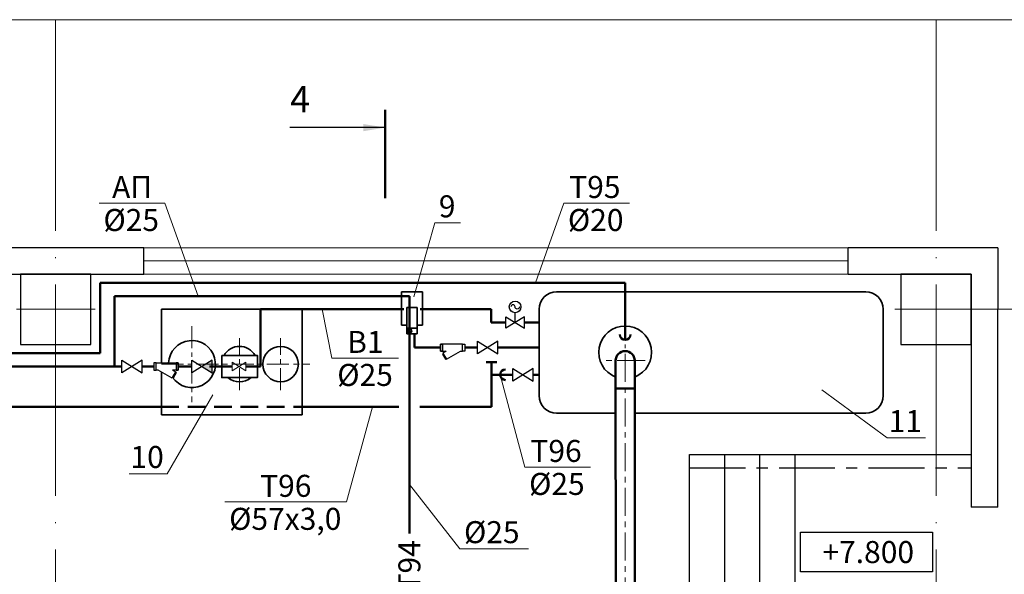
# Model space of a CAD drawing. Units: inches. Extents: x 640 to 5035, y -256 to 725.
# Drawn here: x 2048 to 2160, y 289 to 352 of the extents above; entities that cross this region are included whole.
import ezdxf
from ezdxf.enums import TextEntityAlignment as Align

# ---------------------------------------------------------------- set-up
doc = ezdxf.new("R2010")
doc.units = ezdxf.units.IN
doc.header["$MEASUREMENT"] = 0
for name, pattern in [('ACAD_ISO04W100', [30, 24, -3, 0, -3]), ('CENTER', [50.8, 31.75, -6.35, 6.35, -6.35]), ('CENTERX2', [4, 2.5, -0.5, 0.5, -0.5]), ('VERDECKT', [0.375, 0.25, -0.125])]:
    doc.linetypes.add(name, pattern=pattern)
for name, color, linetype, lineweight in [('выноски', 3, 'Continuous', 20), ('Оси', 7, 'ACAD_ISO04W100', 15), ('ТМ', 1, 'Continuous', 50), ('тонкая', 7, 'Continuous', 15)]:
    doc.layers.add(name, color=color, linetype=linetype, lineweight=lineweight)
doc.layers.add('Трубы', color=7, linetype='Continuous')
doc.styles.add('Arial', font='ARIAL.TTF')
doc.styles.add('Arial Cyr', font='ARIAL.TTF')
doc.styles.add('ROMANS', font='ARIAL.TTF')
doc.styles.add('стиль1', font='ARIAL.TTF')
doc.dimstyles.new('ISO-25', dxfattribs={"dimtxt": 2.5, "dimasz": 2.5, "dimexe": 1.25, "dimexo": 0.625, "dimtad": 1, "dimtxsty": 'Standard', "dimcen": 2.5, "dimadec": 0, "dimazin": 0, "dimtfac": 1, "dimtmove": 0, "dimatfit": 3, "dimfxl": 0, "dimarcsym": 0})

# ---------------------------------------------------------------- blocks, each defined once
blk = doc.blocks.new('yrv')
blk.add_lwpolyline([(0, 0), (0, 4.5), (15, 4.5), (15, 0)], close=True)
at = {"style": 'ROMANS'}
blk.add_attdef('N', text='', height=2.5, dxfattribs=at).set_placement((14, 1), align=Align.RIGHT)
blk = doc.blocks.new('vent-p')
blk.add_lwpolyline([(0, -1.25), (0, 1.25), (4, -1.25), (4, 1.25)], close=True)

msp = doc.modelspace()

# ---------------------------------------------------------------- hatches: boundary and pattern name
msp.add_hatch(color=256).paths.add_polyline_path([(2070.057, 313.29), (2068.905, 312.57), (2070.057, 311.85)])

# ---------------------------------------------------------------- linework, layer by layer
at = {"color": 7}
msp.add_lwpolyline([(2104.96, 319.342, -1), (2104.478, 319.342, 1), (2103.996, 319.342)], format="xyb", dxfattribs=at)
msp.add_lwpolyline([(2104.478, 317.573), (2104.478, 318.682)], dxfattribs=at)
msp.add_circle((2104.478, 319.342), 0.66, dxfattribs=at)
at = {"layer": 'выноски', "color": 4, "lineweight": 50}
msp.add_line((2089.726, 341.719), (2089.726, 331.719), dxfattribs=at)
at = {"layer": 'выноски'}
for p, q in [((2064.709, 331.138), (2057.243, 331.138)), ((2064.709, 331.138), (2068.488, 320.57)), ((2110, 331.138), (2106.81, 322.07)), ((2117.465, 331.138), (2110, 331.138)), ((2095.372, 328.879), (2092.987, 320.478)), ((2098.278, 328.879), (2095.372, 328.879)), ((2083.65, 313.533), (2082.548, 319.07)), ((2091.232, 313.533), (2083.65, 313.533)), ((2105.59, 301.149), (2102.77, 311.638)), ((2146.747, 304.466), (2139.308, 309.919)), ((2064.973, 300.394), (2070.131, 309.339)), ((2085.306, 297.182), (2088.29, 307.997)), ((2151.081, 304.466), (2146.747, 304.466)), ((2113.056, 301.149), (2105.59, 301.149)), ((2064.973, 300.394), (2060.639, 300.394)), ((2098.199, 291.865), (2092.489, 299.172)), ((2085.306, 297.182), (2071.523, 297.182)), ((2106, 291.865), (2098.199, 291.865))]:
    msp.add_line(p, q, dxfattribs=at)
at = {"layer": 'выноски', "lineweight": 35}
for p, q in [((2091.568, 321.075), (2091.568, 317.275)), ((2093.968, 321.075), (2091.568, 321.075)), ((2093.968, 317.275), (2093.968, 321.075)), ((2144.293, 321.07), (2109.193, 321.07)), ((2064.293, 319.076), (2080.293, 319.076)), ((2064.293, 312.977), (2064.293, 319.076)), ((2080.293, 319.076), (2080.293, 307.076)), ((2092.168, 319.275), (2092.168, 316.275)), ((2093.368, 319.275), (2092.168, 319.275)), ((2093.368, 316.275), (2093.368, 319.275)), ((2107.193, 319.07), (2107.193, 309.27)), ((2146.293, 309.27), (2146.293, 319.07)), ((2091.568, 317.275), (2092.168, 317.275)), ((2093.368, 316.914), (2092.168, 316.914)), ((2093.968, 317.275), (2093.368, 317.275)), ((2092.168, 316.275), (2093.368, 316.275)), ((2064.293, 307.076), (2064.293, 311.951)), ((2080.293, 307.076), (2064.293, 307.076)), ((2109.193, 307.27), (2115.896, 307.27)), ((2118.06, 307.27), (2144.293, 307.27))]:
    msp.add_line(p, q, dxfattribs=at)
at = {"layer": 'выноски', "linetype": 'CENTERX2'}
for p, q in [((2067.77, 317.159), (2067.77, 308.534)), ((2073.177, 309.898), (2073.177, 315.794)), ((2077.838, 309.898), (2077.838, 315.794)), ((2064.293, 312.846), (2081.145, 312.846))]:
    msp.add_line(p, q, dxfattribs=at)
at = {"layer": 'выноски', "linetype": 'CENTER', "ltscale": 0.1}
for p, q in [((2116.978, 224.478), (2116.977, 315.083)), ((2119.253, 313.239), (2114.701, 313.239))]:
    msp.add_line(p, q, dxfattribs=at)
at = {"layer": 'выноски', "lineweight": 35}
msp.add_lwpolyline([(2071.16, 313.823), (2075.197, 313.823), (2075.197, 311.317), (2071.16, 311.317)], close=True, dxfattribs=at)
for centre, radius in [((2092.489, 316.611), 0.25), ((2077.838, 312.846), 2.017)]:
    msp.add_circle(centre, radius, dxfattribs=at)
for centre, radius, start, end in [((2109.193, 319.07), 2, 90, 180), ((2144.293, 319.07), 2, 0, 90), ((2116.977, 314.17), 3, 291.15692, 248.84874), ((2067.77, 312.846), 2.668, 214.50443, 177.18552), ((2073.177, 312.846), 2.017, 28.96725, 151.03275), ((2073.177, 312.846), 2.017, 229.31561, 310.68439), ((2109.193, 309.27), 2, 180, 270), ((2144.293, 309.27), 2, 270, 360)]:
    msp.add_arc(centre, radius, start, end, dxfattribs=at)
at = {"layer": 'Оси'}
for p, q in [((2052.288, 351.981), (2052.288, 165.626)), ((2152.288, 351.981), (2152.288, 165.626)), ((2047.85, 319.075), (2056.789, 319.075)), ((2147.605, 319.075), (2214.34, 319.075))]:
    msp.add_line(p, q, dxfattribs=at)
at = {"layer": 'ТМ'}
for p, q in [((2057.34, 314.07), (2057.34, 322.07)), ((2057.34, 322.07), (2116.977, 322.07)), ((2116.977, 322.07), (2116.977, 315.593)), ((2047.293, 314.07), (2057.34, 314.07)), ((2115.895, 313.239), (2115.903, 224.563)), ((2118.06, 313.239), (2118.059, 224.398)), ((2118.06, 310.09), (2115.895, 310.09))]:
    msp.add_line(p, q, dxfattribs=at)
at = {"layer": 'ТМ', "color": 5}
for p, q in [((2058.955, 320.57), (2092.489, 320.57)), ((2058.955, 320.57), (2058.955, 312.57)), ((2092.489, 293.59), (2092.489, 320.57)), ((2075.561, 312.57), (2075.561, 319.07)), ((2075.561, 319.07), (2091.848, 319.07)), ((2093.677, 319.07), (2101.764, 319.07)), ((2101.764, 317.573), (2101.764, 319.072)), ((2101.764, 317.573), (2103.431, 317.573)), ((2105.525, 317.573), (2107.193, 317.573)), ((2093.035, 316.275), (2093.035, 314.714)), ((2095.987, 314.714), (2093.035, 314.714)), ((2098.748, 314.714), (2100.206, 314.714)), ((2102.51, 314.714), (2107.193, 314.714)), ((2045.793, 312.57), (2059.817, 312.57)), ((2062.121, 312.57), (2063.456, 312.57)), ((2066.217, 312.57), (2067.77, 312.57)), ((2069.772, 312.57), (2072.344, 312.57)), ((2073.878, 312.57), (2075.561, 312.57))]:
    msp.add_line(p, q, dxfattribs=at)
at = {"layer": 'ТМ', "color": 4}
for p, q in [((2101.175, 313.08), (2102.411, 313.08)), ((2101.793, 313.08), (2101.793, 307.997)), ((2101.793, 311.638), (2104.218, 311.638)), ((2106.522, 311.638), (2107.193, 311.638)), ((1994.366, 307.997), (2064.293, 307.997)), ((2080.293, 307.997), (2091.272, 307.997)), ((2093.666, 307.997), (2101.793, 307.997))]:
    msp.add_line(p, q, dxfattribs=at)
at = {"layer": 'ТМ', "color": 4, "linetype": 'VERDECKT', "ltscale": 8}
msp.add_line((2064.293, 307.997), (2080.293, 307.997), dxfattribs=at)
at = {"layer": 'ТМ'}
for centre, radius, start, end in [((2116.977, 316.2), 0.607, 180, 0), ((2116.977, 313.239), 1.083, 0, 180)]:
    msp.add_arc(centre, radius, start, end, dxfattribs=at)
at = {"layer": 'ТМ', "color": 4}
msp.add_arc((2103.378, 311.638), 0.607, 90, 270, dxfattribs=at)
at = {"layer": 'тонкая', "color": 7}
for p, q in [((2002.678, 351.981), (2197.884, 351.981)), ((2062.293, 326.07), (2142.293, 326.07)), ((2062.293, 324.57), (2142.293, 324.57)), ((2142.293, 323.07), (2062.293, 323.07))]:
    msp.add_line(p, q, dxfattribs=at)
at = {"layer": 'тонкая', "color": 7, "lineweight": 25}
for p, q in [((2062.293, 326.07), (2042.294, 326.07)), ((2062.293, 323.07), (2062.293, 326.07)), ((2159.293, 326.07), (2142.293, 326.07)), ((2142.293, 323.07), (2142.293, 326.07)), ((2159.293, 326.07), (2159.293, 319.075)), ((2042.294, 323.07), (2062.293, 323.07)), ((2142.293, 323.07), (2156.293, 323.07)), ((2156.293, 323.07), (2156.292, 296.586)), ((2159.292, 296.586), (2159.293, 319.075)), ((2124.29, 266.586), (2124.29, 302.586)), ((2124.29, 302.586), (2156.29, 302.586)), ((2128.29, 266.586), (2128.29, 302.586)), ((2132.29, 266.586), (2132.29, 302.586)), ((2136.29, 266.586), (2136.29, 302.586)), ((2159.292, 296.586), (2156.292, 296.586))]:
    msp.add_line(p, q, dxfattribs=at)
at = {"layer": 'тонкая', "color": 7, "linetype": 'CENTER', "lineweight": 25, "ltscale": 0.2}
msp.add_line((2124.29, 301.066), (2156.29, 301.066), dxfattribs=at)
at = {"layer": 'тонкая', "lineweight": 25}
for points in [[(2048.293, 315.07), (2056.293, 315.07), (2056.293, 323.07), (2048.293, 323.07)], [(2148.293, 315.07), (2156.293, 315.07), (2156.293, 323.07), (2148.293, 323.07)]]:
    msp.add_lwpolyline(points, close=True, dxfattribs=at)
at = {"layer": 'Трубы', "color": 0}
for points in [[(2098.509, 315.121), (2095.987, 315.121), (2095.987, 314.306), (2096.649, 314.306), (2096.278, 314.092), (2096.685, 313.387), (2098.278, 314.306), (2098.509, 314.306)], [(2095.987, 315.121), (2096.225, 315.121), (2096.225, 314.306), (2095.987, 314.306)], [(2098.509, 315.121), (2098.748, 315.121), (2098.748, 314.306), (2098.509, 314.306)], [(2096.315, 314.029), (2096.243, 313.98), (2096.577, 313.402), (2096.649, 313.45)], [(2063.695, 312.977), (2063.456, 312.977), (2063.456, 312.163), (2063.695, 312.163)], [(2063.695, 312.977), (2066.217, 312.977), (2066.217, 312.163), (2065.555, 312.163), (2065.926, 311.948), (2065.518, 311.243), (2063.926, 312.163), (2063.695, 312.163)], [(2066.217, 312.977), (2065.978, 312.977), (2065.978, 312.163), (2066.217, 312.163)], [(2065.889, 311.885), (2065.961, 311.836), (2065.627, 311.258), (2065.555, 311.306)]]:
    msp.add_lwpolyline(points, close=True, dxfattribs=at)

# ---------------------------------------------------------------- block references
at = {"color": 7}
for p, xscale, yscale, zscale in [((2105.525, 317.573), -0.5235530330505753, 0.5235530330505753, 0.5235530330497568), ((2070.057, 312.57), -0.5759083363556101, 0.5759083363556101, 0.5759083363547325)]:
    msp.add_blockref('vent-p', p, dxfattribs=dict(at, xscale=xscale, yscale=yscale, zscale=zscale))
at = {"color": 0, "ltscale": 15}
ref = msp.add_blockref('yrv', (2136.873, 289.239), dxfattribs=at)
ref.add_attrib('N', '+7.800', dxfattribs={"height": 2.5, "style": 'Arial Cyr'}).set_placement((2149.789, 290.239), align=Align.RIGHT)
at = {"layer": 'выноски', "lineweight": 35, "xscale": -0.3836160000000746, "yscale": 0.3836160000000177, "zscale": 0.3836160000000001, "rotation": 180}
msp.add_blockref('vent-p', (2072.344, 312.57), dxfattribs=at)
at = {"layer": 'Трубы', "color": 7, "xscale": -0.5760000000000218, "yscale": 0.5760000000000218, "zscale": 0.5760000000000001}
for p in [(2102.51, 314.714), (2062.121, 312.57), (2106.522, 311.638)]:
    msp.add_blockref('vent-p', p, dxfattribs=at)

# ---------------------------------------------------------------- texts
for s, height, style, p in [('4', 3, 'стиль1', (2078.921, 341.438)), ('АП', 2.5, 'Arial', (2058.699, 331.718)), ('T95', 2.5, 'Arial', (2110.619, 331.718)), ('9', 2.5, 'Arial', (2095.81, 329.524)), ('В1', 2.5, 'Arial', (2085.4, 314.113)), ('11', 2.5, 'Arial', (2146.893, 305.112)), ('T96', 2.5, 'Arial', (2106.21, 301.729)), ('10', 2.5, 'Arial', (2060.785, 301.04)), ('T96', 2.5, 'Arial', (2075.514, 297.762))]:
    msp.add_text(s, height=height, dxfattribs=dict(style=style)).set_placement(p)
at = {"color": 0, "style": 'Arial Cyr'}
for s, p in [('%%C25', (2057.715, 327.967)), ('%%C20', (2110.471, 327.967)), ('%%C25', (2084.274, 310.362)), ('%%C25', (2106.062, 297.978)), ('%%C57х3,0', (2071.994, 294.011)), ('%%C25', (2098.67, 292.498))]:
    msp.add_text(s, height=2.5, dxfattribs=at).set_placement(p)
at = {"style": 'Arial'}
msp.add_text('T94', height=2.5, rotation=90, dxfattribs=at).set_placement((2093.718, 287.006))

# ---------------------------------------------------------------- leaders
msp.add_leader([(2089.726, 339.719), (2078.88, 339.719)], dimstyle='ISO-25', override={"dimscale": 1, "dimtad": 0})

doc.saveas('drawing.dxf')
